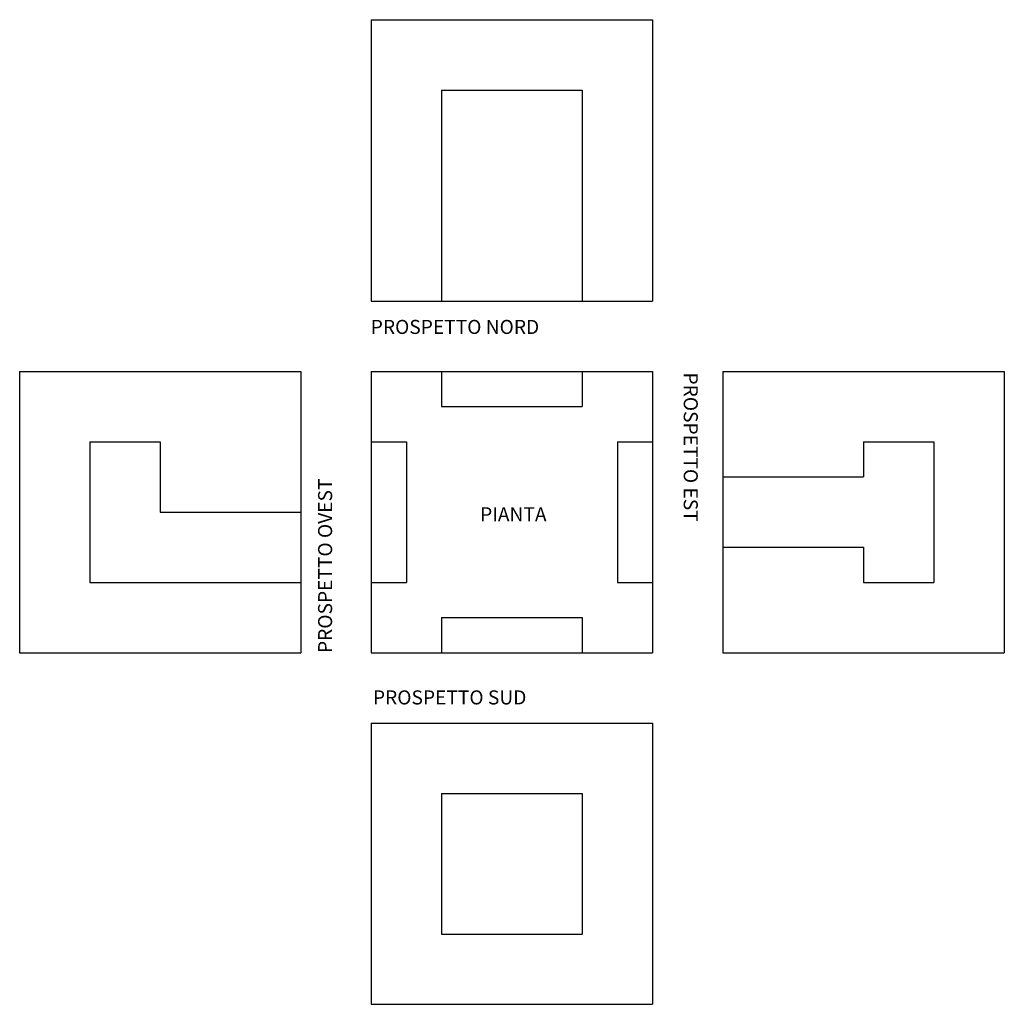
# Model space of a CAD drawing. Extents: x 190.4 to 204.4, y 132.8 to 146.8.
import ezdxf

# ---------------------------------------------------------------- set-up
doc = ezdxf.new("R2010")
doc.units = 0
doc.linetypes.add('HIDDEN2', pattern=[4.7625, 3.175, -1.5875])
for name, color, linetype in [('LAYER1', 1, 'CONTINUOUS'), ('LAYER3', 3, 'CONTINUOUS'), ('LAYER4', 4, 'CONTINUOUS'), ('LAYER5', 5, 'HIDDEN2'), ('LAYER6', 6, 'CONTINUOUS'), ('LAYER7', 7, 'CONTINUOUS')]:
    doc.layers.add(name, color=color, linetype=linetype)
doc.styles.get("Standard").update_dxf_attribs({"font": 'romans.shx'})

msp = doc.modelspace()

# ---------------------------------------------------------------- linework, layer by layer
at = {"layer": 'LAYER1'}
for p, q in [((195.399, 136.775), (199.399, 136.775)), ((195.399, 136.775), (195.399, 132.775)), ((199.399, 136.775), (199.399, 132.775)), ((196.399, 135.775), (196.399, 133.775)), ((196.399, 135.775), (198.399, 135.775)), ((198.399, 135.775), (198.399, 133.775)), ((196.399, 133.775), (198.399, 133.775)), ((195.399, 132.775), (199.399, 132.775))]:
    msp.add_line(p, q, dxfattribs=at)
at = {"layer": 'LAYER3'}
for p, q in [((195.399, 146.775), (199.399, 146.775)), ((195.399, 146.775), (195.399, 142.775)), ((199.399, 146.775), (199.399, 142.775)), ((196.399, 145.775), (196.399, 142.775)), ((196.399, 145.775), (198.399, 145.775)), ((198.399, 145.775), (198.399, 142.775)), ((195.399, 142.775), (199.399, 142.775))]:
    msp.add_line(p, q, dxfattribs=at)
at = {"layer": 'LAYER4'}
for p, q in [((190.399, 141.775), (194.399, 141.775)), ((190.399, 141.775), (190.399, 137.775)), ((194.399, 141.775), (194.399, 137.775)), ((191.399, 140.775), (192.399, 140.775)), ((191.399, 140.775), (191.399, 138.775)), ((192.399, 140.775), (192.399, 139.775)), ((192.399, 139.775), (194.399, 139.775)), ((191.399, 138.775), (194.399, 138.775)), ((190.399, 137.775), (194.399, 137.775))]:
    msp.add_line(p, q, dxfattribs=at)
at = {"layer": 'LAYER5', "linetype": 'HIDDEN2'}
for p, q in [((196.399, 141.775), (196.399, 141.275)), ((198.399, 141.775), (198.399, 141.275)), ((196.399, 141.275), (198.399, 141.275)), ((195.399, 140.775), (195.899, 140.775)), ((198.899, 140.775), (199.399, 140.775)), ((198.899, 140.775), (198.899, 138.775)), ((195.399, 138.775), (195.899, 138.775)), ((198.899, 138.775), (199.399, 138.775)), ((196.399, 138.275), (196.399, 137.775)), ((196.399, 138.275), (198.399, 138.275)), ((198.399, 138.275), (198.399, 137.775))]:
    msp.add_line(p, q, dxfattribs=at)
at = {"layer": 'LAYER5'}
msp.add_line((195.899, 140.775), (195.899, 138.775), dxfattribs=at)
at = {"layer": 'LAYER6'}
for p, q in [((200.399, 141.775), (200.399, 137.775)), ((200.399, 141.775), (204.399, 141.775)), ((204.399, 141.775), (204.399, 137.775)), ((202.399, 140.775), (203.399, 140.775)), ((202.399, 140.775), (202.399, 140.275)), ((203.399, 140.775), (203.399, 138.775)), ((200.399, 140.275), (202.399, 140.275)), ((200.399, 139.275), (202.399, 139.275)), ((202.399, 139.275), (202.399, 138.775)), ((202.399, 138.775), (203.399, 138.775)), ((200.399, 137.775), (204.399, 137.775))]:
    msp.add_line(p, q, dxfattribs=at)
at = {"layer": 'LAYER7'}
for p, q in [((195.399, 141.775), (195.399, 137.775)), ((195.399, 141.775), (199.399, 141.775)), ((199.399, 141.775), (199.399, 137.775)), ((199.399, 140.775), (199.399, 140.775)), ((195.399, 137.775), (199.399, 137.775))]:
    msp.add_line(p, q, dxfattribs=at)

# ---------------------------------------------------------------- texts
at = {"layer": 'LAYER1'}
msp.add_text('PROSPETTO SUD', height=0.2, dxfattribs=at).set_placement((195.422, 137.039))
at = {"layer": 'LAYER3'}
msp.add_text('PROSPETTO NORD', height=0.2, dxfattribs=at).set_placement((195.391, 142.307))
at = {"layer": 'LAYER4'}
msp.add_text('PROSPETTO OVEST', height=0.2, rotation=90, dxfattribs=at).set_placement((194.842, 137.77))
at = {"layer": 'LAYER6'}
msp.add_text('PROSPETTO EST', height=0.2, rotation=270, dxfattribs=at).set_placement((199.841, 141.759))
at = {"layer": 'LAYER7'}
msp.add_text('PIANTA', height=0.2, dxfattribs=at).set_placement((196.946, 139.642))

doc.saveas('drawing.dxf')
